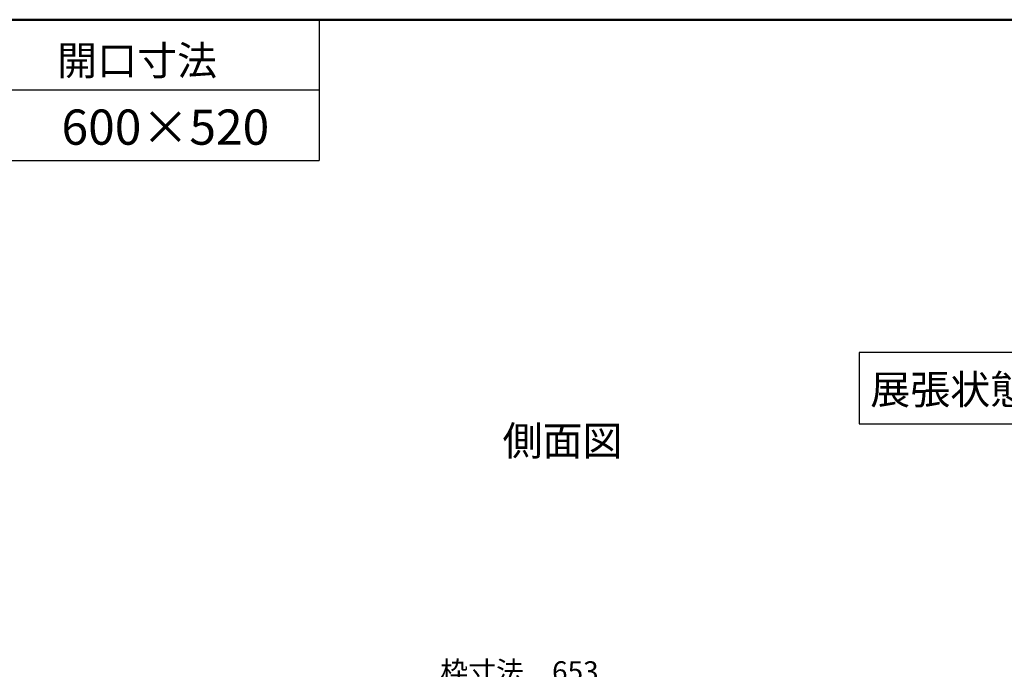
# Model space of a CAD drawing. Extents: x 4529 to 8529, y 109 to 2879.
# Drawn here: x 5982 to 6822, y 2325 to 2879 of the extents above; entities that cross this region are included whole.
import ezdxf

# ---------------------------------------------------------------- set-up
doc = ezdxf.new("R2010")
doc.units = 0
doc.header["$LTSCALE"] = 10
doc.layers.get('0').update_dxf_attribs({"color": 4, "linetype": 'CONTINUOUS'})
doc.layers.get('DEFPOINTS').update_dxf_attribs({"linetype": 'CONTINUOUS'})
doc.layers.add('moji', color=70, linetype='CONTINUOUS')
doc.layers.add('zumenwaku', color=190, linetype='CONTINUOUS')
doc.layers.add('sunpou', color=7, linetype='CONTINUOUS', lineweight=18)
doc.styles.add('MSP', font='MS PGothic.ttf')
doc.styles.get("Standard").update_dxf_attribs({"font": 'simplex.shx', "width": 0.7, "bigfont": 'bigfont.shx'})
doc.dimstyles.new('一般寸法', dxfattribs={"dimscale": 5, "dimtxt": 3.5, "dimasz": 1, "dimexe": 0.5, "dimexo": 2, "dimgap": 0.5, "dimtad": 1, "dimdec": 1, "dimzin": 9, "dimdsep": 46, "dimtxsty": 'Standard', "dimblk1": 'ORIGIN', "dimblk2": 'ORIGIN', "dimsah": 1, "dimcen": 1, "dimclrd": 11, "dimclre": 11, "dimclrt": 2, "dimadec": 0, "dimazin": 2, "dimtfac": 1, "dimtdec": 1, "dimtmove": 2, "dimatfit": 3, "dimldrblk": 'OPEN', "dimfxl": 0, "dimtolj": 1, "dimtzin": 9, "dimarcsym": 0})

# ---------------------------------------------------------------- blocks, each defined once
blk = doc.blocks.new('_ORIGIN')
at = {"color": 0, "linetype": 'ByBlock'}
blk.add_line((0, 0), (-1, 0), dxfattribs=at)
blk.add_circle((0, 0), 0.5, dxfattribs=at)
blk = doc.blocks.new('*D57')
at = {"layer": 'DEFPOINTS', "color": 0}
for p in [(6571.27, 2311.87), (6245.87, 1922.65), (6571.27, 1922.65)]:
    blk.add_point(p, dxfattribs=at)
at = {"layer": 'sunpou', "color": 11, "lineweight": -2}
for p, q in [((6245.87, 1932.65), (6245.87, 2314.37)), ((6250.87, 2311.87), (6566.27, 2311.87)), ((6571.27, 1932.65), (6571.27, 2314.37))]:
    blk.add_line(p, q, dxfattribs=at)
at = {"layer": 'sunpou', "color": 11, "lineweight": -2, "xscale": 5, "yscale": 5, "zscale": 5, "rotation": 180}
blk.add_blockref('_ORIGIN', (6245.87, 2311.87), dxfattribs=at)
at = {"layer": 'sunpou', "color": 11, "lineweight": -2, "xscale": 5, "yscale": 5, "zscale": 5}
blk.add_blockref('_ORIGIN', (6571.27, 2311.87), dxfattribs=at)
at = {"layer": 'sunpou', "color": 2, "insert": (6408.57, 2323.12), "char_height": 17.5, "attachment_point": 5}
blk.add_mtext('\\A1;枠寸法\u3000653', dxfattribs=at)
blk = doc.blocks.new('_OPEN')
at = {"color": 0, "linetype": 'ByBlock'}
for p, q in [((-1, 0.17), (0, 0)), ((0, 0), (-1, -0.17)), ((0, 0), (-1, 0))]:
    blk.add_line(p, q, dxfattribs=at)

msp = doc.modelspace()

# ---------------------------------------------------------------- linework, layer by layer
at = {"layer": 'moji'}
msp.add_lwpolyline([(6698.27, 2534.383), (6987.774, 2534.383), (6987.774, 2595.085), (6698.27, 2595.085)], close=True, dxfattribs=at)
at = {"layer": 'zumenwaku', "linetype": 'Continuous'}
for p in [(6237.908, 2878.904), (4529.039, 2758.904)]:
    msp.add_line(p, (6237.908, 2758.904), dxfattribs=at)
at = {"layer": 'zumenwaku'}
msp.add_line((6237.908, 2818.904), (4529.039, 2818.904), dxfattribs=at)
at = {"layer": 'zumenwaku', "linetype": 'Continuous', "lineweight": 50}
msp.add_lwpolyline([(4529.039, 108.904), (8529.039, 108.904), (8529.039, 2878.904), (4529.039, 2878.904)], close=True, dxfattribs=at)

# ---------------------------------------------------------------- texts
at = {"layer": 'moji', "linetype": 'Continuous', "style": 'MSP'}
for s, height, p in [('開口寸法', 25, (6014.3, 2831.577)), ('600×520', 30, (6017.999, 2772.313)), ('展張状態 S=1/20', 25, (6707.87, 2551.055)), ('側面図', 25, (6394.241, 2507.404))]:
    msp.add_text(s, height=height, dxfattribs=at).set_placement(p)

# ---------------------------------------------------------------- dimensions: what is measured, and where the dimension line sits
at = {"layer": 'sunpou'}
dim = msp.add_linear_dim(base=(6571.275, 2311.866), p1=(6245.875, 1922.654), p2=(6571.275, 1922.654), text='枠寸法\u3000653', dimstyle='一般寸法', override={"dimlfac": 2}, dxfattribs=at)
dim.commit()
dim.dimension.update_dxf_attribs({"geometry": '*D57', "text_midpoint": (6408.575, 2323.116)})

doc.saveas('drawing.dxf')
